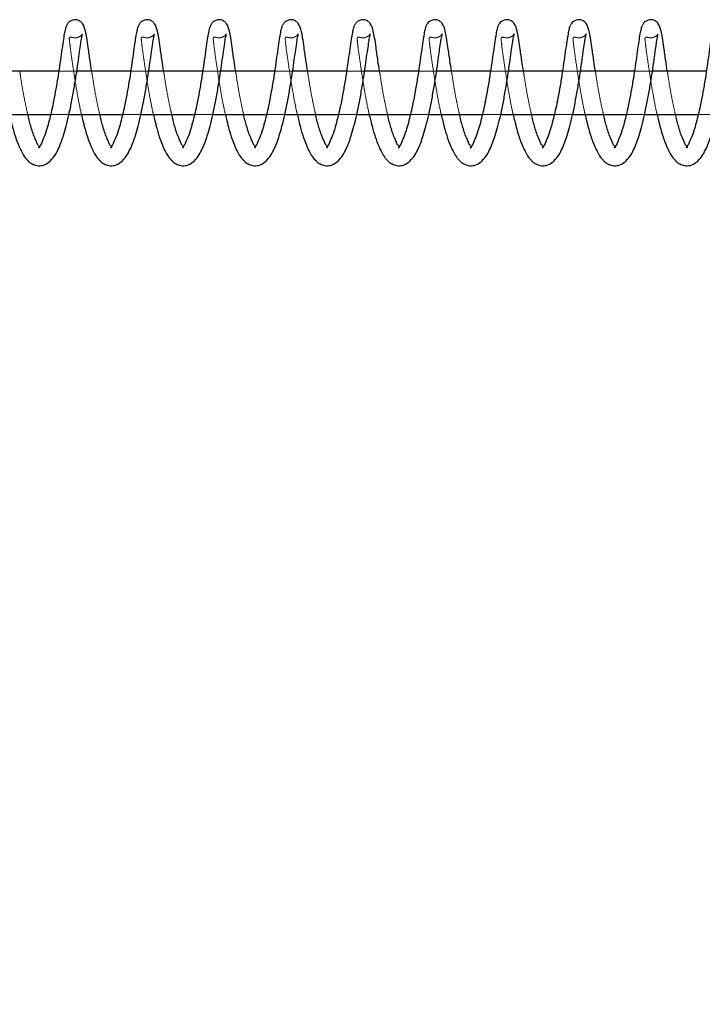
# Model space of a CAD drawing. Units: millimetres. Extents: x 0 to 59.4, y 0 to 42.1.
# Drawn here: x 19.8 to 20, y 31.1 to 31.4 of the extents above; entities that cross this region are included whole.
import ezdxf

# ---------------------------------------------------------------- set-up
doc = ezdxf.new("R2010")
doc.units = ezdxf.units.MM
doc.linetypes.add('HIDDEN', pattern=[0.1905, 0.127, -0.0635])
doc.layers.add('LE_NORM', color=179, linetype='Continuous', lineweight=50)
doc.styles.add('SLDTEXTSTYLE0', font='TXT', dxfattribs={"width": 0.605})
doc.dimstyles.new('SLDDIMSTYLE0', dxfattribs={"dimtxt": 0.35, "dimasz": 0.3, "dimexe": 0, "dimexo": 0.0625, "dimgap": 0.0875, "dimtad": 1, "dimdec": 0, "dimlfac": 50, "dimrnd": 1e-09, "dimzin": 12, "dimdsep": 46, "dimtxsty": 'SLDTEXTSTYLE0', "dimsah": 1, "dimcen": 0.09, "dimadec": 0, "dimazin": 3, "dimtfac": 1, "dimtofl": 0, "dimtmove": 0, "dimatfit": 3, "dimfxl": 0, "dimfrac": 2, "dimtolj": 1, "dimtzin": 12, "dimarcsym": 0})

# ---------------------------------------------------------------- blocks, each defined once
blk = doc.blocks.new('_D_8')
at = {"layer": 'LE_NORM', "color": 7}
blk.add_line((21.91799, 31.3569), (21.91799, 27.3509), dxfattribs=at)
for points in [[(21.91799, 31.3569), (21.81799, 31.0569), (22.01799, 31.0569)], [(21.91799, 27.3509), (22.01799, 27.6509), (21.81799, 27.6509)]]:
    blk.add_solid(points, dxfattribs=at)
at = {"layer": 'LE_NORM', "color": 7, "insert": (21.46682, 29.02505), "char_height": 0.35, "attachment_point": 1, "rotation": 90, "style": 'SLDTEXTSTYLE0'}
blk.add_mtext('200', dxfattribs=at)

msp = doc.modelspace()

# ---------------------------------------------------------------- linework, layer by layer
at = {"color": 7, "linetype": 'Continuous', "lineweight": 25}
for p, q in [((19.860507, 31.3568998), (19.8456078, 31.3568998)), ((19.8803826, 31.3568998), (19.8654843, 31.3568998)), ((19.900259, 31.3568998), (19.8853598, 31.3568998)), ((19.9201346, 31.3568998), (19.9052363, 31.3568998)), ((19.9400101, 31.3568998), (19.9251118, 31.3568998)), ((19.9598866, 31.3568998), (19.9449883, 31.3568998)), ((19.9797631, 31.3568998), (19.9648648, 31.3568998)), ((19.9996395, 31.3568998), (19.9847412, 31.3568998)), ((20.019517, 31.3568998), (20.0046177, 31.3568998)), ((20.0393934, 31.3568998), (20.0244942, 31.3568998)), ((19.8434296, 31.3448998), (19.8582516, 31.3448998)), ((19.8633108, 31.3448998), (19.8781328, 31.3448998)), ((19.8831921, 31.3448998), (19.8980141, 31.3448998)), ((19.9030733, 31.3448998), (19.9178953, 31.3448998)), ((19.9229546, 31.3448998), (19.9377775, 31.3448998)), ((19.9428368, 31.3448998), (19.9576588, 31.3448998)), ((19.962719, 31.3448998), (19.977541, 31.3448998)), ((19.9826012, 31.3448998), (19.9974232, 31.3448998)), ((20.0024834, 31.3448998), (20.0173063, 31.3448998)), ((20.0223656, 31.3448998), (20.0371886, 31.3448998))]:
    msp.add_line(p, q, dxfattribs=at)
at = {"color": 7, "linetype": 'HIDDEN', "lineweight": 18}
for p, q in [((19.8654843, 31.3568998), (19.860507, 31.3568998)), ((19.8853598, 31.3568998), (19.8803826, 31.3568998)), ((19.9052363, 31.3568998), (19.900259, 31.3568998)), ((19.9251118, 31.3568998), (19.9201346, 31.3568998)), ((19.9449883, 31.3568998), (19.9400101, 31.3568998)), ((19.9648648, 31.3568998), (19.9598866, 31.3568998)), ((19.9847412, 31.3568998), (19.9797631, 31.3568998)), ((20.0046177, 31.3568998), (19.9996395, 31.3568998)), ((20.0244942, 31.3568998), (20.019517, 31.3568998)), ((19.8582516, 31.3448998), (19.8633108, 31.3448998)), ((19.8781328, 31.3448998), (19.8831921, 31.3448998)), ((19.8980141, 31.3448998), (19.9030733, 31.3448998)), ((19.9178953, 31.3448998), (19.9229546, 31.3448998)), ((19.9377775, 31.3448998), (19.9428368, 31.3448998)), ((19.9576588, 31.3448998), (19.962719, 31.3448998)), ((19.977541, 31.3448998), (19.9826012, 31.3448998)), ((19.9974232, 31.3448998), (20.0024834, 31.3448998)), ((20.0173063, 31.3448998), (20.0223656, 31.3448998)), ((20.0371886, 31.3448998), (20.0422478, 31.3448998))]:
    msp.add_line(p, q, dxfattribs=at)
at = {"color": 7, "linetype": 'Continuous', "lineweight": 25}
for points, knots in [([(19.8695927, 31.3568998), (19.8694497, 31.357827), (19.8691144, 31.360002), (19.8686932, 31.3630587), (19.8683082, 31.3658279), (19.867878, 31.3680601), (19.8674045, 31.3697115), (19.8665224, 31.3706357), (19.8658582, 31.3709807), (19.865103, 31.3711188), (19.8642962, 31.3710063), (19.863579, 31.3706444), (19.8630016, 31.3700963), (19.8625836, 31.3693932), (19.8622669, 31.368402), (19.8619813, 31.366944), (19.861668, 31.364849), (19.8612635, 31.3621454), (19.8608238, 31.3589818), (19.8603189, 31.3555274), (19.8597297, 31.3520617), (19.8591404, 31.3488554), (19.8585822, 31.3461233), (19.858016, 31.3437359), (19.8573752, 31.3414623), (19.8567441, 31.3392714), (19.8558235, 31.3373635), (19.8555427, 31.336382), (19.85477, 31.3357301), (19.8551201, 31.3356953), (19.8554189, 31.3359417), (19.8546085, 31.3364778), (19.8544099, 31.337342), (19.8537695, 31.3385794), (19.8530845, 31.3405883), (19.852442, 31.3427681), (19.8520654, 31.3443833), (19.8519449, 31.3448998)], [0, 0, 0, 0, 0.04421668, 0.10371147, 0.14556876, 0.17564616, 0.21167867, 0.22358443, 0.23482117, 0.24639773, 0.25923874, 0.27251226, 0.28358683, 0.29634856, 0.31060396, 0.33242925, 0.36632608, 0.41045173, 0.46128081, 0.51687655, 0.57500174, 0.62696657, 0.67055138, 0.70637763, 0.74273856, 0.78132583, 0.81598251, 0.8351815, 0.84188856, 0.84487893, 0.84735663, 0.85817569, 0.87423922, 0.89329795, 0.92180258, 0.9749933, 1, 1, 1, 1]), ([(19.889472, 31.3568998), (19.8893291, 31.357827), (19.8889938, 31.360002), (19.8885725, 31.3630587), (19.8881876, 31.3658279), (19.8877572, 31.3680599), (19.8872843, 31.3697122), (19.8864009, 31.3706354), (19.8857369, 31.3709806), (19.8849817, 31.3711187), (19.884175, 31.3710067), (19.8834583, 31.3706437), (19.8828797, 31.370097), (19.8824634, 31.3693926), (19.8821446, 31.3684024), (19.88186, 31.3669439), (19.8815463, 31.364849), (19.8811417, 31.3621455), (19.8807035, 31.3589817), (19.8801981, 31.3555274), (19.8796095, 31.3520615), (19.8790184, 31.3488555), (19.8784608, 31.3461233), (19.8778939, 31.3437362), (19.8772552, 31.3414619), (19.8766219, 31.3392718), (19.8757029, 31.3373634), (19.8754222, 31.3363818), (19.8746492, 31.3357302), (19.8749993, 31.3356951), (19.8752965, 31.3359425), (19.8744883, 31.3364778), (19.874289, 31.337342), (19.8736489, 31.3385794), (19.8729638, 31.3405883), (19.8723214, 31.3427681), (19.8719447, 31.3443833), (19.8718243, 31.3448998)], [0, 0, 0, 0, 0.04421755, 0.10371352, 0.14557165, 0.17564964, 0.21168286, 0.22359939, 0.23483635, 0.24639839, 0.2592545, 0.2725149, 0.28360058, 0.29635473, 0.31061533, 0.33244106, 0.36633856, 0.41046509, 0.46129307, 0.51688991, 0.57501624, 0.62698484, 0.67057051, 0.70639747, 0.74275515, 0.78134777, 0.81599938, 0.83519875, 0.84190595, 0.84489637, 0.84736209, 0.85817288, 0.87423673, 0.89329583, 0.92180103, 0.9749928, 1, 1, 1, 1]), ([(19.9093504, 31.3568998), (19.909208, 31.3578271), (19.9088738, 31.3600022), (19.9084498, 31.3630584), (19.9080678, 31.3658282), (19.9076349, 31.3680596), (19.9071637, 31.3697124), (19.9062802, 31.3706354), (19.9056162, 31.3709806), (19.904861, 31.3711188), (19.9040542, 31.3710064), (19.9033368, 31.3706443), (19.9027592, 31.3700966), (19.9023427, 31.3693927), (19.902024, 31.3684023), (19.9017393, 31.3669439), (19.9014256, 31.364849), (19.9010213, 31.3621454), (19.9005815, 31.3589818), (19.9000767, 31.3555274), (19.8994875, 31.3520617), (19.8988981, 31.3488554), (19.8983399, 31.3461233), (19.8977737, 31.343736), (19.8971329, 31.3414622), (19.8965017, 31.3392716), (19.8955816, 31.337363), (19.8953, 31.3363828), (19.8945291, 31.3357302), (19.8948781, 31.3356955), (19.8951766, 31.3359418), (19.8943662, 31.3364777), (19.8941676, 31.337342), (19.8935271, 31.3385792), (19.8928437, 31.3405886), (19.8922012, 31.3427683), (19.8918235, 31.3443833), (19.8917027, 31.3448998)], [0, 0, 0, 0, 0.04421542, 0.10371364, 0.14556967, 0.17565068, 0.21167841, 0.22359497, 0.23483196, 0.24639403, 0.25925018, 0.272524, 0.28359882, 0.29635301, 0.31061364, 0.33243942, 0.36633701, 0.41046366, 0.46129388, 0.51689086, 0.57501735, 0.62698334, 0.67056913, 0.70639619, 0.74275793, 0.78134606, 0.81600352, 0.83520294, 0.84190166, 0.84487715, 0.84735491, 0.85817421, 0.8742381, 0.89329725, 0.92179733, 0.97498924, 1, 1, 1, 1]), ([(19.9292298, 31.3568998), (19.9290868, 31.357827), (19.9287515, 31.360002), (19.9283303, 31.3630587), (19.9279453, 31.3658279), (19.9275151, 31.3680601), (19.9270415, 31.3697115), (19.9261595, 31.3706357), (19.9254955, 31.3709805), (19.9247404, 31.3711188), (19.9239336, 31.3710064), (19.9232162, 31.3706443), (19.9226385, 31.3700966), (19.9222221, 31.3693927), (19.9219034, 31.3684023), (19.9216187, 31.3669439), (19.9213049, 31.364849), (19.9209006, 31.3621454), (19.9204609, 31.3589818), (19.919956, 31.3555274), (19.9193668, 31.3520617), (19.9187774, 31.3488554), (19.9182193, 31.3461233), (19.917653, 31.3437359), (19.9170122, 31.3414623), (19.9163812, 31.3392714), (19.9154606, 31.3373635), (19.9151798, 31.336382), (19.914407, 31.3357301), (19.9147572, 31.3356953), (19.915056, 31.3359417), (19.9142456, 31.3364778), (19.9140469, 31.337342), (19.9134066, 31.3385794), (19.9127213, 31.3405881), (19.9120807, 31.3427684), (19.9117029, 31.3443833), (19.911582, 31.3448998)], [0, 0, 0, 0, 0.044216831, 0.103711827, 0.145569271, 0.175646775, 0.211679407, 0.223585211, 0.234821988, 0.246383844, 0.259239744, 0.272513316, 0.283587926, 0.296341874, 0.310602238, 0.332427605, 0.366324554, 0.410450362, 0.461279622, 0.516875552, 0.575000939, 0.62696595, 0.670550915, 0.706377291, 0.742738348, 0.781325747, 0.815982549, 0.835181604, 0.841888695, 0.844879067, 0.847356776, 0.858175874, 0.874239461, 0.893298255, 0.921802991, 0.974989713, 1, 1, 1, 1]), ([(19.9491091, 31.3568998), (19.9489661, 31.357827), (19.9486308, 31.360002), (19.9482096, 31.3630587), (19.9478247, 31.3658279), (19.9473943, 31.3680599), (19.9469213, 31.3697122), (19.9460379, 31.3706354), (19.9453739, 31.3709806), (19.9446188, 31.3711187), (19.9438121, 31.3710067), (19.9430953, 31.3706437), (19.9425168, 31.370097), (19.9421006, 31.3693926), (19.9417815, 31.3684025), (19.9414988, 31.3669436), (19.9411827, 31.3648492), (19.940779, 31.3621454), (19.9403405, 31.3589817), (19.9398351, 31.3555274), (19.9392467, 31.3520615), (19.938655, 31.3488557), (19.9380994, 31.346123), (19.9375307, 31.3437363), (19.936892, 31.3414621), (19.9362604, 31.3392714), (19.9353398, 31.3373636), (19.9350593, 31.3363818), (19.9342863, 31.3357302), (19.9346364, 31.3356951), (19.9349336, 31.3359425), (19.9341254, 31.3364778), (19.9339261, 31.337342), (19.933286, 31.3385794), (19.9326009, 31.3405883), (19.9319585, 31.3427681), (19.9315818, 31.3443833), (19.9314614, 31.3448998)], [0, 0, 0, 0, 0.04421752, 0.10371343, 0.14557152, 0.17564949, 0.21168268, 0.2235992, 0.23483615, 0.24639819, 0.25925428, 0.27251467, 0.28360034, 0.29635449, 0.31061507, 0.33243764, 0.36633747, 0.41046396, 0.4612919, 0.51688869, 0.57501498, 0.62698353, 0.67056613, 0.70639656, 0.7427542, 0.7813422, 0.81599954, 0.83519889, 0.84190608, 0.8448965, 0.84736221, 0.858173, 0.87423683, 0.89329592, 0.9218011, 0.97499282, 1, 1, 1, 1]), ([(19.9689875, 31.3568998), (19.968845, 31.3578271), (19.9685109, 31.3600022), (19.9680869, 31.3630584), (19.9677048, 31.3658282), (19.9672719, 31.3680596), (19.9668007, 31.3697124), (19.9659173, 31.3706354), (19.9652533, 31.3709806), (19.9644981, 31.3711188), (19.9636913, 31.3710064), (19.9629739, 31.3706443), (19.9623962, 31.3700966), (19.9619798, 31.3693927), (19.9616611, 31.3684023), (19.9613764, 31.3669439), (19.9610627, 31.364849), (19.960658, 31.3621455), (19.9602203, 31.3589816), (19.9597128, 31.3555276), (19.9591263, 31.3520614), (19.9585348, 31.3488555), (19.9579771, 31.3461233), (19.9574107, 31.343736), (19.95677, 31.3414622), (19.9561387, 31.3392715), (19.9552187, 31.3373632), (19.9549369, 31.3363825), (19.9541659, 31.3357301), (19.9545157, 31.3356952), (19.9548131, 31.3359426), (19.9540034, 31.3364774), (19.9538046, 31.3373421), (19.9531642, 31.3385792), (19.9524807, 31.3405887), (19.9518383, 31.3427682), (19.9514605, 31.3443833), (19.9513397, 31.3448998)], [0, 0, 0, 0, 0.044215277, 0.103713302, 0.145569194, 0.175650107, 0.211677723, 0.223594241, 0.234831194, 0.246393232, 0.259249333, 0.272523113, 0.283597896, 0.296352044, 0.310612632, 0.332438341, 0.366335821, 0.41046232, 0.461290272, 0.51688928, 0.575013092, 0.62698165, 0.670567299, 0.706394236, 0.742755862, 0.781343866, 0.816001211, 0.835200567, 0.841899272, 0.84488969, 0.847355402, 0.858174669, 0.874238508, 0.893297601, 0.921797588, 0.974989321, 1, 1, 1, 1]), ([(19.9888668, 31.3568998), (19.9887243, 31.3578271), (19.9883901, 31.3600022), (19.987967, 31.3630586), (19.9875824, 31.3658279), (19.9871522, 31.3680601), (19.9866786, 31.3697115), (19.9857966, 31.3706357), (19.9851326, 31.3709805), (19.9843775, 31.3711188), (19.9835706, 31.3710064), (19.9828532, 31.3706443), (19.9822756, 31.3700966), (19.9818591, 31.3693927), (19.9815404, 31.3684023), (19.9812558, 31.3669439), (19.980942, 31.364849), (19.9805377, 31.3621454), (19.9800979, 31.3589818), (19.9795931, 31.3555274), (19.9790039, 31.3520617), (19.9784145, 31.3488554), (19.9778564, 31.3461233), (19.9772901, 31.3437359), (19.9766493, 31.3414623), (19.9760182, 31.3392714), (19.9750976, 31.3373635), (19.9748168, 31.336382), (19.9740441, 31.3357301), (19.9743942, 31.3356953), (19.974693, 31.3359417), (19.9738826, 31.3364778), (19.973684, 31.337342), (19.9730436, 31.3385794), (19.9723584, 31.3405881), (19.9717178, 31.3427684), (19.9713399, 31.3443833), (19.9712191, 31.3448998)], [0, 0, 0, 0, 0.04421459, 0.10371169, 0.14556914, 0.17564665, 0.21167929, 0.22358509, 0.23482187, 0.24638373, 0.25923963, 0.27251321, 0.28358782, 0.29634177, 0.31060213, 0.3324275, 0.36632446, 0.41045027, 0.46127954, 0.51687548, 0.57500087, 0.62696589, 0.67055087, 0.70637725, 0.74273831, 0.78132571, 0.81598252, 0.83518158, 0.84188867, 0.84487904, 0.84735675, 0.85817585, 0.87423944, 0.89329824, 0.92180298, 0.97498971, 1, 1, 1, 1]), ([(20.0087462, 31.3568998), (20.0086032, 31.357827), (20.0082679, 31.360002), (20.0078467, 31.3630587), (20.0074618, 31.3658279), (20.0070313, 31.3680599), (20.0065584, 31.3697122), (20.005675, 31.3706354), (20.005011, 31.3709806), (20.0042559, 31.3711187), (20.0034492, 31.3710067), (20.0027324, 31.3706437), (20.0021539, 31.370097), (20.0017376, 31.3693926), (20.0014186, 31.3684025), (20.0011356, 31.3669437), (20.0008214, 31.364849), (20.0004155, 31.3621456), (19.9999777, 31.3589817), (19.9994723, 31.3555274), (19.9988833, 31.3520617), (19.9982937, 31.3488554), (19.9977362, 31.3461231), (19.9971679, 31.3437363), (19.9965291, 31.3414621), (19.9958975, 31.3392714), (19.9949769, 31.3373636), (19.9946963, 31.3363818), (19.9939233, 31.3357302), (19.9942734, 31.3356951), (19.9945706, 31.3359425), (19.9937625, 31.3364778), (19.9935631, 31.337342), (19.992923, 31.3385794), (19.9922379, 31.3405883), (19.9915955, 31.3427681), (19.9912189, 31.3443833), (19.9910984, 31.3448998)], [0, 0, 0, 0, 0.04421751, 0.10371342, 0.1455715, 0.17564947, 0.21168265, 0.22359917, 0.23483612, 0.24639815, 0.25925425, 0.27251463, 0.2836003, 0.29635444, 0.31061503, 0.33243759, 0.36633506, 0.41046374, 0.46129168, 0.51688846, 0.57501474, 0.62698055, 0.67056618, 0.7063966, 0.74275424, 0.78134223, 0.81599956, 0.83519891, 0.84190611, 0.84489652, 0.84736224, 0.85817302, 0.87423685, 0.89329594, 0.92180111, 0.97499283, 1, 1, 1, 1]), ([(20.0286246, 31.3568998), (20.0284821, 31.3578271), (20.028148, 31.3600022), (20.027724, 31.3630584), (20.0273419, 31.3658282), (20.026909, 31.3680596), (20.0264378, 31.3697124), (20.0255543, 31.3706354), (20.0248904, 31.3709806), (20.0241352, 31.3711188), (20.0233284, 31.3710064), (20.022611, 31.3706443), (20.0220333, 31.3700966), (20.0216169, 31.3693927), (20.0212982, 31.3684023), (20.0210135, 31.3669439), (20.0206998, 31.364849), (20.0202951, 31.3621455), (20.0198574, 31.3589816), (20.0193499, 31.3555276), (20.0187634, 31.3520614), (20.0181718, 31.3488555), (20.0176143, 31.3461233), (20.0170474, 31.3437362), (20.0164088, 31.3414618), (20.0157749, 31.3392721), (20.0148574, 31.3373625), (20.014574, 31.3363827), (20.0138029, 31.3357301), (20.0141528, 31.3356952), (20.01445, 31.3359424), (20.0136419, 31.3364781), (20.013441, 31.3373415), (20.012803, 31.3385798), (20.0121168, 31.3405881), (20.0114755, 31.3427683), (20.0110976, 31.3443833), (20.0109768, 31.3448998)], [0, 0, 0, 0, 0.04421528, 0.1037133, 0.14556919, 0.1756501, 0.21167771, 0.22359423, 0.23483118, 0.24639322, 0.25924932, 0.2725231, 0.28359788, 0.29635203, 0.31061262, 0.33243832, 0.3663358, 0.4104623, 0.46129025, 0.51688925, 0.57501306, 0.62698162, 0.67056727, 0.7063942, 0.74275185, 0.78134445, 0.81599603, 0.83520297, 0.84190168, 0.84489209, 0.84735781, 0.85816859, 0.87423938, 0.89329241, 0.92179759, 0.97498932, 1, 1, 1, 1]), ([(20.0485039, 31.3568998), (20.0483614, 31.3578271), (20.0480272, 31.3600022), (20.047604, 31.3630585), (20.0472196, 31.365828), (20.0467888, 31.3680597), (20.0463171, 31.3697124), (20.0454337, 31.3706354), (20.0447697, 31.3709806), (20.0440145, 31.3711188), (20.0432077, 31.3710064), (20.0424903, 31.3706443), (20.0419126, 31.3700966), (20.0414962, 31.3693927), (20.0411775, 31.3684023), (20.0408928, 31.3669439), (20.0405791, 31.364849), (20.0401748, 31.3621454), (20.039735, 31.3589818), (20.0392302, 31.3555274), (20.038641, 31.3520617), (20.0380516, 31.3488554), (20.0374934, 31.3461233), (20.0369272, 31.3437359), (20.0362864, 31.3414623), (20.0356553, 31.3392714), (20.0347347, 31.3373635), (20.0344539, 31.336382), (20.0336812, 31.3357301), (20.0340313, 31.3356953), (20.0343301, 31.3359417), (20.0335197, 31.3364778), (20.0333211, 31.337342), (20.0326807, 31.3385794), (20.0319955, 31.3405881), (20.0313549, 31.3427684), (20.030977, 31.3443833), (20.0308562, 31.3448998)], [0, 0, 0, 0, 0.04421437, 0.10371118, 0.14556842, 0.17564578, 0.21167266, 0.22358893, 0.23482566, 0.24638746, 0.2592433, 0.27251681, 0.28359136, 0.29634525, 0.31060555, 0.33243081, 0.36632759, 0.41045319, 0.46128221, 0.51687787, 0.57500298, 0.62696774, 0.6705525, 0.7063787, 0.74273958, 0.7813268, 0.81598343, 0.83518239, 0.84188945, 0.84487981, 0.84735751, 0.85817655, 0.87424006, 0.89329877, 0.92180337, 0.97498983, 1, 1, 1, 1]), ([(19.8468962, 31.3448998), (19.8470287, 31.3443066), (19.8473341, 31.3429389), (19.8479187, 31.3406531), (19.8487409, 31.338005), (19.8497602, 31.3354329), (19.8508876, 31.3333439), (19.8520249, 31.3319901), (19.8531789, 31.331156), (19.8545043, 31.3306744), (19.8561711, 31.3307288), (19.8578749, 31.3316382), (19.8592454, 31.3332166), (19.860295, 31.3350733), (19.8611271, 31.337048), (19.861858, 31.3392359), (19.8626064, 31.3418224), (19.8633725, 31.3449395), (19.8640801, 31.3484485), (19.8647352, 31.3521265), (19.865328, 31.3557264), (19.8658124, 31.3590859), (19.8662018, 31.3620036), (19.8665835, 31.3643119), (19.8667517, 31.3659321), (19.8670203, 31.3667642), (19.8670125, 31.3670862), (19.867012, 31.3671035)], [0, 0, 0, 0, 0.03181935, 0.07336366, 0.12349288, 0.17688762, 0.21801912, 0.24723983, 0.26861014, 0.291882, 0.31984056, 0.35320948, 0.38976482, 0.42790855, 0.46452176, 0.50178818, 0.54861869, 0.60545994, 0.66978154, 0.73599053, 0.80103888, 0.86077873, 0.91367498, 0.95517477, 0.98314422, 0.9990962, 1, 1, 1, 1]), ([(19.8667746, 31.3448998), (19.866907, 31.3443066), (19.8672123, 31.3429388), (19.8677986, 31.3406534), (19.868619, 31.3380048), (19.8696382, 31.3354324), (19.8707672, 31.3333447), (19.8719034, 31.3319894), (19.8730582, 31.3311564), (19.8743833, 31.3306743), (19.87605, 31.3307291), (19.8777542, 31.3316378), (19.8791247, 31.3332166), (19.8801747, 31.335073), (19.881005, 31.3370484), (19.8817378, 31.3392356), (19.8824856, 31.3418225), (19.8832519, 31.3449395), (19.8839597, 31.3484484), (19.8846134, 31.3521266), (19.8852059, 31.3557265), (19.8856927, 31.3590857), (19.886079, 31.3620039), (19.886464, 31.3643116), (19.8866292, 31.3659323), (19.8868997, 31.3667641), (19.8868918, 31.3670862), (19.8868914, 31.3671035)], [0, 0, 0, 0, 0.03181913, 0.07336729, 0.12349118, 0.17688553, 0.21802497, 0.24723453, 0.26861827, 0.29188997, 0.31983169, 0.35321526, 0.38977033, 0.42791379, 0.46452018, 0.50179172, 0.5486219, 0.60546274, 0.66978388, 0.73598945, 0.80103734, 0.86077916, 0.91367271, 0.95517465, 0.98314131, 0.9990962, 1, 1, 1, 1]), ([(19.8866539, 31.3448998), (19.8867863, 31.3443066), (19.8870916, 31.3429388), (19.887678, 31.3406534), (19.8884982, 31.3380048), (19.889518, 31.3354329), (19.8906453, 31.3333439), (19.8917827, 31.3319901), (19.8929369, 31.3311558), (19.8942624, 31.3306746), (19.8959293, 31.330729), (19.8976335, 31.3316376), (19.8990031, 31.333217), (19.9000528, 31.3350733), (19.9008848, 31.337048), (19.9016158, 31.3392359), (19.9023642, 31.3418224), (19.9031299, 31.3449396), (19.9038394, 31.3484483), (19.9044926, 31.3521266), (19.9050853, 31.3557265), (19.905572, 31.3590857), (19.9059585, 31.3620038), (19.906343, 31.3643117), (19.9065093, 31.3659322), (19.9067781, 31.3667642), (19.9067702, 31.3670862), (19.9067698, 31.3671035)], [0, 0, 0, 0, 0.03181928, 0.07336766, 0.12349179, 0.17688642, 0.21801782, 0.24723847, 0.26860873, 0.29189625, 0.31983811, 0.35322184, 0.38976579, 0.42790944, 0.46452257, 0.50178891, 0.54861932, 0.60546045, 0.66978526, 0.73599116, 0.80103937, 0.86078149, 0.91367531, 0.95517745, 0.98314425, 0.9990962, 1, 1, 1, 1]), ([(19.9065333, 31.3448998), (19.9066657, 31.3443066), (19.906971, 31.3429388), (19.9075573, 31.3406534), (19.9083775, 31.3380048), (19.9093974, 31.3354329), (19.9105246, 31.3333439), (19.911662, 31.3319901), (19.9128162, 31.3311558), (19.9141418, 31.3306746), (19.9158085, 31.3307288), (19.917512, 31.3316382), (19.9188825, 31.3332166), (19.9199321, 31.3350733), (19.9207642, 31.337048), (19.9214951, 31.3392359), (19.9222435, 31.3418224), (19.9230096, 31.3449395), (19.9237172, 31.3484485), (19.9243722, 31.3521265), (19.924965, 31.3557264), (19.9254497, 31.3590859), (19.9258382, 31.3620037), (19.9262223, 31.3643117), (19.9263886, 31.3659322), (19.9266574, 31.3667642), (19.9266495, 31.3670862), (19.9266491, 31.3671035)], [0, 0, 0, 0, 0.03181941, 0.07336796, 0.12349229, 0.17688713, 0.21801871, 0.24723947, 0.26860982, 0.29189743, 0.31983941, 0.3532084, 0.3897638, 0.4279076, 0.46452088, 0.50178738, 0.54861798, 0.60545933, 0.66978106, 0.73599017, 0.80103864, 0.86077861, 0.91367496, 0.95517727, 0.98314419, 0.9990962, 1, 1, 1, 1]), ([(19.9264116, 31.3448998), (19.9265445, 31.3443066), (19.9268508, 31.3429391), (19.9274352, 31.3406532), (19.9282562, 31.3380049), (19.9292754, 31.3354326), (19.9304041, 31.3333441), (19.9315413, 31.33199), (19.9326953, 31.331156), (19.9340204, 31.3306744), (19.9356871, 31.3307291), (19.9373912, 31.3316378), (19.9387618, 31.3332166), (19.9398115, 31.3350733), (19.9406435, 31.337048), (19.9413744, 31.3392359), (19.9421228, 31.3418224), (19.9428889, 31.3449395), (19.9435966, 31.3484485), (19.9442516, 31.3521265), (19.9448444, 31.3557264), (19.9453289, 31.3590859), (19.9457178, 31.3620037), (19.9461008, 31.3643117), (19.9462663, 31.3659323), (19.9465368, 31.3667641), (19.9465289, 31.3670862), (19.9465285, 31.3671035)], [0, 0, 0, 0, 0.03182288, 0.07336695, 0.12349091, 0.17688535, 0.21802485, 0.24724539, 0.26861558, 0.29188732, 0.31982908, 0.35321269, 0.38976782, 0.42791134, 0.46452434, 0.50179055, 0.5486208, 0.60546173, 0.66978296, 0.73599158, 0.80103956, 0.86077907, 0.91367503, 0.95517458, 0.98314128, 0.9990962, 1, 1, 1, 1]), ([(19.946291, 31.3448998), (19.9464234, 31.3443066), (19.9467287, 31.3429388), (19.947315, 31.3406534), (19.9481354, 31.3380048), (19.9491546, 31.3354324), (19.9502836, 31.3333447), (19.9514198, 31.3319894), (19.9525746, 31.3311564), (19.9538997, 31.3306743), (19.9555664, 31.3307291), (19.9572706, 31.3316375), (19.9586399, 31.3332173), (19.9596913, 31.3350727), (19.9605216, 31.3370483), (19.9612529, 31.3392358), (19.9620012, 31.3418224), (19.962767, 31.3449396), (19.9634765, 31.3484483), (19.9641297, 31.3521266), (19.9647222, 31.3557265), (19.9652094, 31.3590857), (19.9655946, 31.3620038), (19.9659826, 31.3643117), (19.9661413, 31.3659322), (19.9664216, 31.3667643), (19.9664076, 31.3670862), (19.9664068, 31.3671035)], [0, 0, 0, 0, 0.03181927, 0.07336762, 0.12349173, 0.17688632, 0.21802595, 0.24723564, 0.26861947, 0.29189128, 0.31983312, 0.35321684, 0.38976077, 0.4279128, 0.46451936, 0.50178568, 0.54861607, 0.60545716, 0.66978194, 0.73598781, 0.80103599, 0.86077808, 0.91367187, 0.95517399, 0.98314077, 0.99909574, 1, 1, 1, 1]), ([(19.9661703, 31.3448998), (19.9663027, 31.3443066), (19.966608, 31.3429388), (19.9671944, 31.3406534), (19.9680146, 31.3380048), (19.9690344, 31.3354329), (19.9701617, 31.3333439), (19.9712991, 31.3319901), (19.9724533, 31.3311558), (19.9737788, 31.3306746), (19.9754455, 31.3307288), (19.9771491, 31.3316382), (19.9785196, 31.3332166), (19.9795692, 31.3350733), (19.9804012, 31.337048), (19.9811322, 31.3392359), (19.9818806, 31.3418224), (19.9826467, 31.3449395), (19.9833543, 31.3484485), (19.9840093, 31.3521265), (19.9846021, 31.3557264), (19.9850868, 31.3590859), (19.9854752, 31.3620037), (19.9858594, 31.3643117), (19.9860257, 31.3659322), (19.9862945, 31.3667642), (19.9862866, 31.3670862), (19.9862862, 31.3671035)], [0, 0, 0, 0, 0.03181941, 0.07336796, 0.12349229, 0.17688713, 0.21801871, 0.24723947, 0.26860982, 0.29189743, 0.31983941, 0.3532084, 0.3897638, 0.4279076, 0.46452088, 0.50178738, 0.54861798, 0.60545933, 0.66978106, 0.73599017, 0.80103864, 0.86077861, 0.91367496, 0.95517727, 0.98314419, 0.9990962, 1, 1, 1, 1]), ([(19.9860497, 31.3448998), (19.9861821, 31.3443066), (19.9864876, 31.3429389), (19.9870724, 31.3406532), (19.9878932, 31.3380048), (19.9889125, 31.3354326), (19.9900411, 31.3333441), (19.9911784, 31.33199), (19.9923324, 31.331156), (19.9936575, 31.3306744), (19.9953242, 31.3307291), (19.9970283, 31.3316378), (19.9983989, 31.3332166), (19.9994485, 31.3350733), (20.0002806, 31.337048), (20.0010115, 31.3392359), (20.0017599, 31.3418224), (20.002526, 31.3449395), (20.0032336, 31.3484485), (20.0038886, 31.3521265), (20.0044814, 31.3557264), (20.004966, 31.3590859), (20.0053549, 31.3620037), (20.0057379, 31.3643117), (20.0059034, 31.3659323), (20.0061738, 31.3667641), (20.0061659, 31.3670862), (20.0061655, 31.3671035)], [0, 0, 0, 0, 0.03181929, 0.07336352, 0.12348766, 0.1768823, 0.21802195, 0.24724261, 0.26861287, 0.29188469, 0.31982656, 0.3532103, 0.38976556, 0.42790922, 0.46452236, 0.50178871, 0.54861913, 0.60546027, 0.66978174, 0.7359906, 0.80103882, 0.86077856, 0.91367471, 0.95517441, 0.98314122, 0.9990962, 1, 1, 1, 1]), ([(20.0059281, 31.3448998), (20.0060605, 31.3443066), (20.0063658, 31.3429388), (20.0069521, 31.3406534), (20.0077725, 31.3380048), (20.0087917, 31.3354324), (20.0099207, 31.3333447), (20.0110568, 31.3319894), (20.0122117, 31.3311564), (20.0135368, 31.3306743), (20.0152035, 31.3307291), (20.0169077, 31.3316375), (20.018277, 31.3332173), (20.0193284, 31.3350727), (20.0201584, 31.3370485), (20.0208913, 31.3392356), (20.0216394, 31.3418223), (20.0224037, 31.3449398), (20.0231137, 31.3484483), (20.0237668, 31.3521266), (20.0243593, 31.3557265), (20.0248465, 31.3590857), (20.0252316, 31.3620038), (20.0256197, 31.3643117), (20.0257783, 31.3659322), (20.0260587, 31.3667643), (20.0260447, 31.3670862), (20.0260439, 31.3671035)], [0, 0, 0, 0, 0.03181922, 0.07336752, 0.12349156, 0.17688608, 0.21802564, 0.24723529, 0.2686191, 0.29189087, 0.31983267, 0.35321634, 0.38976022, 0.4279122, 0.46451871, 0.50179036, 0.54862068, 0.60545772, 0.66978241, 0.73598818, 0.80103626, 0.86077827, 0.91367199, 0.95517405, 0.9831408, 0.99909574, 1, 1, 1, 1]), ([(20.0258074, 31.3448998), (20.0259398, 31.3443066), (20.0262451, 31.3429388), (20.0268315, 31.3406534), (20.0276517, 31.3380048), (20.0286715, 31.3354329), (20.0297988, 31.3333439), (20.0309362, 31.3319901), (20.0320903, 31.3311558), (20.0334159, 31.3306746), (20.0350826, 31.3307288), (20.0367862, 31.3316382), (20.0381567, 31.3332166), (20.0392063, 31.3350733), (20.0400383, 31.337048), (20.0407692, 31.3392359), (20.0415176, 31.3418224), (20.0422837, 31.3449395), (20.0429914, 31.3484485), (20.0436464, 31.3521265), (20.0442391, 31.3557264), (20.0447238, 31.3590859), (20.0451123, 31.3620037), (20.0454964, 31.3643117), (20.0456627, 31.3659322), (20.0459316, 31.3667642), (20.0459237, 31.3670862), (20.0459233, 31.3671035)], [0, 0, 0, 0, 0.03181941, 0.07336796, 0.12349229, 0.17688713, 0.21801871, 0.24723947, 0.26860982, 0.29189743, 0.31983941, 0.3532084, 0.3897638, 0.4279076, 0.46452088, 0.50178738, 0.54861798, 0.60545933, 0.66978106, 0.73599017, 0.80103864, 0.86077861, 0.91367496, 0.95517727, 0.98314419, 0.9990962, 1, 1, 1, 1])]:
    msp.add_open_spline(points, degree=3, knots=knots, dxfattribs=at)
at = {"color": 7, "linetype": 'HIDDEN', "lineweight": 18}
for points, knots in [([(19.867012, 31.3671035), (19.8670119, 31.3671126), (19.8670101, 31.3672378), (19.8667158, 31.3666178), (19.8663553, 31.3664833), (19.8657289, 31.3661292), (19.8651915, 31.3660674), (19.8647905, 31.3660853), (19.8644099, 31.3661348), (19.8640275, 31.3662696), (19.863353, 31.3661966), (19.8635195, 31.3648307), (19.8636118, 31.3639836), (19.863679, 31.3633666)], [0, 0, 0, 0, 0.00383625, 0.05253144, 0.1460643, 0.25272523, 0.34640769, 0.38950401, 0.43326503, 0.51752671, 0.57821953, 0.6928363, 1, 1, 1, 1]), ([(19.8868914, 31.3671035), (19.8868913, 31.3671126), (19.8868894, 31.3672378), (19.886595, 31.3666173), (19.8862339, 31.3664839), (19.8856081, 31.366129), (19.8850708, 31.3660674), (19.8846695, 31.3660854), (19.8842889, 31.3661346), (19.8839065, 31.3662697), (19.8832323, 31.3661965), (19.8833988, 31.3648308), (19.8834911, 31.3639836), (19.8835583, 31.3633666)], [0, 0, 0, 0, 0.00383633, 0.05253253, 0.14617547, 0.25270836, 0.34639277, 0.38948998, 0.43339361, 0.51751667, 0.57821076, 0.69282991, 1, 1, 1, 1]), ([(19.9067698, 31.3671035), (19.90677, 31.3671126), (19.9067727, 31.367238), (19.9064698, 31.3666183), (19.9061146, 31.3664832), (19.9054863, 31.3661293), (19.9049496, 31.3660674), (19.9045485, 31.3660854), (19.9041682, 31.3661346), (19.9037858, 31.3662697), (19.9031117, 31.3661965), (19.9032782, 31.3648308), (19.9033704, 31.3639836), (19.9034376, 31.3633666)], [0, 0, 0, 0, 0.0038338, 0.0526181, 0.14615639, 0.2528235, 0.3465114, 0.38946728, 0.43337254, 0.51749873, 0.57819508, 0.69281848, 1, 1, 1, 1]), ([(19.9266491, 31.3671035), (19.926649, 31.3671126), (19.9266472, 31.3672378), (19.9263529, 31.3666178), (19.9259924, 31.3664833), (19.925366, 31.3661292), (19.9248286, 31.3660674), (19.9244275, 31.3660853), (19.924047, 31.3661348), (19.9236648, 31.3662697), (19.9229911, 31.3661961), (19.9231556, 31.3648309), (19.9232484, 31.3639836), (19.923316, 31.3633666)], [0, 0, 0, 0, 0.00383671, 0.05253776, 0.14608188, 0.25275565, 0.34644939, 0.38955089, 0.43331717, 0.517589, 0.57814886, 0.69279932, 1, 1, 1, 1]), ([(19.9465285, 31.3671035), (19.9465283, 31.3671126), (19.9465265, 31.3672378), (19.9462321, 31.3666173), (19.9458709, 31.3664839), (19.9452452, 31.366129), (19.9447079, 31.3660674), (19.9443066, 31.3660854), (19.9439259, 31.3661346), (19.9435436, 31.3662697), (19.9428694, 31.3661965), (19.9430359, 31.3648308), (19.9431282, 31.3639836), (19.9431954, 31.3633666)], [0, 0, 0, 0, 0.00383633, 0.05253253, 0.14617547, 0.25270836, 0.34639277, 0.38948998, 0.43339361, 0.51751667, 0.57821076, 0.69282991, 1, 1, 1, 1]), ([(19.9664068, 31.3671035), (19.966407, 31.3671126), (19.9664098, 31.367238), (19.9661068, 31.3666183), (19.9657518, 31.3664834), (19.9651238, 31.3661289), (19.9645869, 31.3660674), (19.9641856, 31.3660854), (19.9638053, 31.3661346), (19.9634229, 31.3662697), (19.9627488, 31.3661965), (19.9629153, 31.3648308), (19.9630075, 31.3639836), (19.9630747, 31.3633666)], [0, 0, 0, 0, 0.00383376, 0.05261751, 0.14615474, 0.25269039, 0.34651878, 0.38947418, 0.43337894, 0.51750418, 0.57819984, 0.69282195, 1, 1, 1, 1]), ([(19.9862862, 31.3671035), (19.9862861, 31.3671126), (19.9862842, 31.3672378), (19.98599, 31.3666178), (19.9856294, 31.3664833), (19.9850031, 31.3661293), (19.9844659, 31.3660674), (19.9840649, 31.3660854), (19.9836843, 31.3661347), (19.9833019, 31.3662697), (19.982628, 31.3661962), (19.9827948, 31.3648308), (19.9828864, 31.3639836), (19.9829531, 31.3633666)], [0, 0, 0, 0, 0.00383685, 0.05253972, 0.14608731, 0.25276504, 0.34646226, 0.38942242, 0.43333205, 0.517607, 0.57816911, 0.69280393, 1, 1, 1, 1]), ([(20.0061655, 31.3671035), (20.0061654, 31.3671126), (20.0061636, 31.3672378), (20.0058692, 31.3666173), (20.005508, 31.3664839), (20.0048822, 31.366129), (20.004345, 31.3660674), (20.003944, 31.3660853), (20.0035634, 31.3661349), (20.003181, 31.3662696), (20.0025065, 31.3661966), (20.002673, 31.3648307), (20.0027652, 31.3639836), (20.0028324, 31.3633666)], [0, 0, 0, 0, 0.00383633, 0.0525326, 0.14617566, 0.25270869, 0.34639323, 0.3894905, 0.43325248, 0.51751603, 0.5782102, 0.6928295, 1, 1, 1, 1]), ([(20.0260439, 31.3671035), (20.0260441, 31.3671126), (20.0260468, 31.3672378), (20.0257451, 31.3666173), (20.0253887, 31.3664839), (20.0247609, 31.3661288), (20.024224, 31.3660674), (20.0238227, 31.3660854), (20.0234424, 31.3661346), (20.02306, 31.3662697), (20.0223858, 31.3661965), (20.0225523, 31.3648308), (20.0226446, 31.3639836), (20.0227118, 31.3633666)], [0, 0, 0, 0, 0.00383368, 0.05253008, 0.14617339, 0.25270671, 0.34653305, 0.38948752, 0.43339131, 0.51751472, 0.57820905, 0.69282866, 1, 1, 1, 1]), ([(19.863679, 31.3633666), (19.8638331, 31.3622588), (19.8641499, 31.3599822), (19.8646564, 31.3566085), (19.8651485, 31.3533505), (19.8657655, 31.3497377), (19.8663034, 31.3469562), (19.8667121, 31.3451724), (19.8667746, 31.3448998)], [0, 0, 0, 0, 0.179141065, 0.36816403, 0.546410383, 0.706881768, 0.955205619, 1, 1, 1, 1]), ([(19.8835583, 31.3633666), (19.8837125, 31.3622588), (19.8840293, 31.3599822), (19.8845357, 31.3566085), (19.8850283, 31.3533506), (19.8856431, 31.3497374), (19.8861828, 31.3469563), (19.8865915, 31.3451724), (19.8866539, 31.3448998)], [0, 0, 0, 0, 0.17914082, 0.36816352, 0.54640963, 0.70687224, 0.95520568, 1, 1, 1, 1]), ([(19.9034376, 31.3633666), (19.9035913, 31.3622588), (19.903907, 31.359982), (19.9044159, 31.3566088), (19.9049058, 31.3533504), (19.9055238, 31.3497378), (19.9060595, 31.3469558), (19.9064705, 31.3451724), (19.9065333, 31.3448998)], [0, 0, 0, 0, 0.17913326, 0.36816296, 0.54640086, 0.70687161, 0.95519448, 1, 1, 1, 1]), ([(19.923316, 31.3633666), (19.9234702, 31.3622588), (19.923787, 31.3599822), (19.9242935, 31.3566085), (19.9247856, 31.3533505), (19.9254026, 31.3497377), (19.9259404, 31.3469562), (19.9263492, 31.3451724), (19.9264116, 31.3448998)], [0, 0, 0, 0, 0.179141065, 0.36816403, 0.546410383, 0.706881768, 0.955205619, 1, 1, 1, 1]), ([(19.9431954, 31.3633666), (19.9433495, 31.3622588), (19.9436664, 31.3599822), (19.9441727, 31.3566085), (19.9446653, 31.3533506), (19.9452802, 31.3497374), (19.9458198, 31.3469563), (19.9462285, 31.3451724), (19.946291, 31.3448998)], [0, 0, 0, 0, 0.17914082, 0.36816352, 0.54640963, 0.70687224, 0.95520568, 1, 1, 1, 1]), ([(19.9630747, 31.3633666), (19.9632283, 31.3622588), (19.9635441, 31.359982), (19.964053, 31.3566088), (19.9645428, 31.3533504), (19.9651609, 31.3497378), (19.9656966, 31.3469558), (19.9661075, 31.3451724), (19.9661703, 31.3448998)], [0, 0, 0, 0, 0.17913326, 0.36816296, 0.54640086, 0.70687161, 0.95519448, 1, 1, 1, 1]), ([(19.9829531, 31.3633666), (19.9831072, 31.3622588), (19.983424, 31.3599822), (19.9839306, 31.3566085), (19.9844226, 31.3533505), (19.9850401, 31.3497378), (19.9855759, 31.3469558), (19.9859869, 31.3451724), (19.9860497, 31.3448998)], [0, 0, 0, 0, 0.179139038, 0.368159865, 0.546404202, 0.706873771, 0.955194813, 1, 1, 1, 1]), ([(20.0028324, 31.3633666), (20.0029866, 31.3622588), (20.0033034, 31.3599822), (20.0038099, 31.3566085), (20.004302, 31.3533505), (20.004919, 31.3497377), (20.0054568, 31.3469562), (20.0058656, 31.3451724), (20.0059281, 31.3448998)], [0, 0, 0, 0, 0.17914107, 0.36816403, 0.54641038, 0.70688177, 0.95520562, 1, 1, 1, 1]), ([(20.0227118, 31.3633666), (20.0228654, 31.3622588), (20.0231811, 31.359982), (20.02369, 31.3566088), (20.0241799, 31.3533504), (20.024798, 31.3497378), (20.0253337, 31.3469558), (20.0257446, 31.3451724), (20.0258074, 31.3448998)], [0, 0, 0, 0, 0.17913326, 0.36816296, 0.54640086, 0.70687161, 0.95519448, 1, 1, 1, 1]), ([(19.8519449, 31.3448998), (19.8518798, 31.3451682), (19.8515805, 31.3464006), (19.8510867, 31.3487696), (19.8504553, 31.352112), (19.8500185, 31.3548798), (19.849772, 31.3565119), (19.8497133, 31.3568998)], [0, 0, 0, 0, 0.0678627, 0.31161551, 0.5944358, 0.90360379, 1, 1, 1, 1]), ([(19.8718243, 31.3448998), (19.8717591, 31.3451682), (19.8714599, 31.3464007), (19.8709644, 31.3487693), (19.8703351, 31.3521122), (19.8698978, 31.3548798), (19.8696513, 31.3565119), (19.8695927, 31.3568998)], [0, 0, 0, 0, 0.06786257, 0.31163126, 0.59443662, 0.90360398, 1, 1, 1, 1]), ([(19.8917027, 31.3448998), (19.8916375, 31.3451682), (19.8913383, 31.3464006), (19.8908441, 31.3487694), (19.8902143, 31.3521122), (19.8897772, 31.3548798), (19.8895306, 31.3565119), (19.889472, 31.3568998)], [0, 0, 0, 0, 0.06786368, 0.31161999, 0.59442997, 0.9036024, 1, 1, 1, 1]), ([(19.911582, 31.3448998), (19.9115168, 31.3451682), (19.9112176, 31.3464006), (19.9107234, 31.3487694), (19.910094, 31.3521123), (19.9096555, 31.3548797), (19.909409, 31.3565119), (19.9093504, 31.3568998)], [0, 0, 0, 0, 0.06786283, 0.3116161, 0.59442257, 0.90360361, 1, 1, 1, 1]), ([(19.9314614, 31.3448998), (19.9313962, 31.3451682), (19.9310969, 31.3464006), (19.9306031, 31.3487696), (19.9299717, 31.352112), (19.9295349, 31.3548798), (19.9292884, 31.3565119), (19.9292298, 31.3568998)], [0, 0, 0, 0, 0.0678627, 0.31161551, 0.5944358, 0.90360379, 1, 1, 1, 1]), ([(19.9513397, 31.3448998), (19.9512746, 31.3451682), (19.9509753, 31.3464006), (19.9504812, 31.3487694), (19.9498514, 31.3521122), (19.9494143, 31.3548798), (19.9491677, 31.3565119), (19.9491091, 31.3568998)], [0, 0, 0, 0, 0.06786368, 0.31161999, 0.59442997, 0.9036024, 1, 1, 1, 1]), ([(19.9712191, 31.3448998), (19.9711539, 31.3451682), (19.9708547, 31.3464006), (19.9703605, 31.3487694), (19.9697311, 31.3521123), (19.9692926, 31.3548797), (19.9690461, 31.3565119), (19.9689875, 31.3568998)], [0, 0, 0, 0, 0.06786283, 0.3116161, 0.59442257, 0.90360361, 1, 1, 1, 1]), ([(19.9910984, 31.3448998), (19.9910333, 31.3451682), (19.990734, 31.3464006), (19.9902402, 31.3487696), (19.9896088, 31.352112), (19.989172, 31.3548798), (19.9889254, 31.3565119), (19.9888668, 31.3568998)], [0, 0, 0, 0, 0.0678627, 0.31161551, 0.5944358, 0.90360379, 1, 1, 1, 1]), ([(20.0109768, 31.3448998), (20.010912, 31.3451682), (20.0106144, 31.346401), (20.0101174, 31.3487692), (20.0094888, 31.3521122), (20.0090513, 31.3548798), (20.0088048, 31.3565119), (20.0087462, 31.3568998)], [0, 0, 0, 0, 0.0678456, 0.31161873, 0.59442923, 0.90360223, 1, 1, 1, 1]), ([(20.0308562, 31.3448998), (20.030791, 31.3451682), (20.0304918, 31.3464006), (20.0299975, 31.3487694), (20.0293682, 31.3521123), (20.0289296, 31.3548797), (20.0286831, 31.3565119), (20.0286246, 31.3568998)], [0, 0, 0, 0, 0.06786283, 0.3116161, 0.59442257, 0.90360361, 1, 1, 1, 1])]:
    msp.add_open_spline(points, degree=3, knots=knots, dxfattribs=at)

# ---------------------------------------------------------------- dimensions: what is measured, and where the dimension line sits
at = {"layer": 'LE_NORM', "color": 7}
dim = msp.add_linear_dim(base=(21.9179898, 27.3508998), p1=(14.7468, 31.3568998), p2=(19.0080357, 27.3508998), angle=90, dimstyle='SLDDIMSTYLE0', dxfattribs=at)
dim.commit()
dim.dimension.update_dxf_attribs({"geometry": '_D_8', "text_midpoint": (21.9179898, 29.3538998), "dimtype": 160})

doc.saveas('drawing.dxf')
